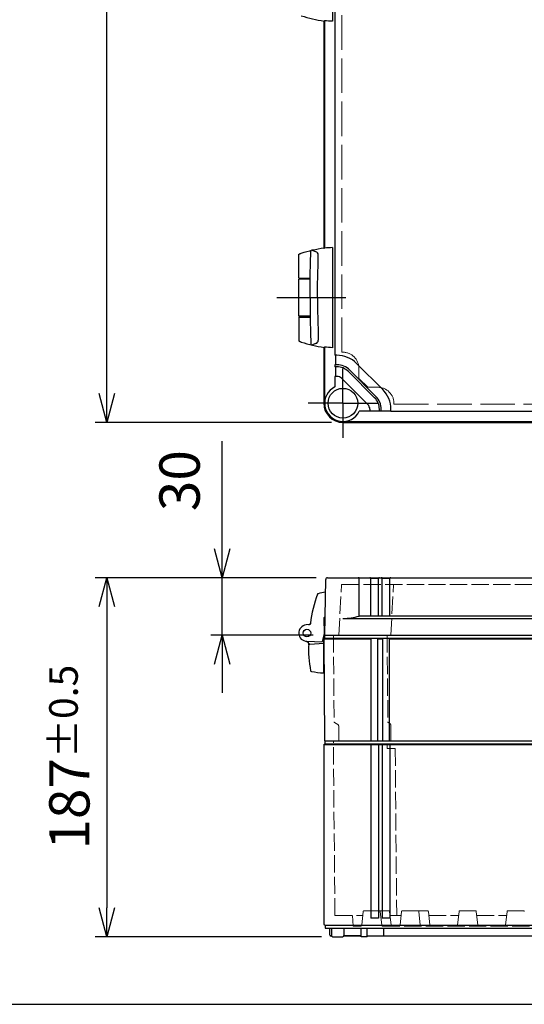
# Model space of a CAD drawing. Units: millimetres. Extents: x 0 to 4846, y 0 to 1680.
# Drawn here: x 528 to 791, y 0 to 513 of the extents above; entities that cross this region are included whole.
import ezdxf

# ---------------------------------------------------------------- set-up
doc = ezdxf.new("R2010")
doc.units = ezdxf.units.MM
doc.header["$LTSCALE"] = 6
for name, pattern in [('AM_ISO02W050x2', [3.75, 3, -0.75]), ('AM_ISO08W050', [18, 12, -1.5, 3, -1.5]), ('AM_ISO08W050x2', [9, 6, -0.75, 1.5, -0.75])]:
    doc.linetypes.add(name, pattern=pattern)
for name, color, linetype, lineweight in [('AM_5', 3, 'Continuous', 25), ('AM_7', 4, 'AM_ISO08W050', 25), ('ｴｸｽﾃﾝｼｮﾝﾌﾚｰﾑ', 3, 'Continuous', 25), ('ｴｸｽﾃﾝｼｮﾝﾌﾚｰﾑ0', 3, 'AM_ISO02W050x2', 13), ('ﾄｯﾌﾟｶﾊﾞｰ', 7, 'Continuous', 25), ('ﾄｯﾌﾟｶﾊﾞｰ0', 7, 'AM_ISO02W050x2', 13), ('ﾋﾝｼﾞ', 4, 'Continuous', 25), ('ﾎﾞﾃﾞｨｰ', 2, 'Continuous', 25), ('ﾎﾞﾃﾞｨｰ0', 2, 'AM_ISO02W050x2', 13)]:
    doc.layers.add(name, color=color, linetype=linetype, lineweight=lineweight)
doc.styles.get("Standard").update_dxf_attribs({"font": 'ISOCP.SHX', "bigfont": 'EXTFONT.SHX'})
doc.dimstyles.new('AM_ISO$0', dxfattribs={"dimtxt": 3.5, "dimasz": 2.5, "dimexe": 1, "dimexo": 1, "dimgap": 1.5, "dimtad": 1, "dimdsep": 46, "dimtxsty": 'Standard', "dimblk": 'OPEN30', "dimcen": 0, "dimclrd": 3, "dimclre": 3, "dimclrt": 2, "dimadec": 0, "dimazin": 2, "dimtp": 0.1, "dimtm": 0.1, "dimtfac": 0.71, "dimtmove": 0, "dimatfit": 3, "dimldrblk": 'OPEN30', "dimfxl": 1, "dimlwd": -1, "dimlwe": -1, "dimarcsym": 0})

# ---------------------------------------------------------------- blocks, each defined once
blk = doc.blocks.new('TK-A3')
blk.add_lwpolyline([(0, 0), (403, 0), (403, 280), (0, 280)], close=True)
blk = doc.blocks.new('_Open30')
at = {"color": 0, "linetype": 'ByBlock', "lineweight": -2}
for p, q in [((-1, 0.268), (0, 0)), ((0, 0), (-1, -0.268)), ((0, 0), (-1, 0))]:
    blk.add_line(p, q, dxfattribs=at)
blk = doc.blocks.new('*D23')
at = {"layer": 'AM_5', "color": 3, "transparency": 16777216}
for p, q in [((633.55, 237.22), (633.55, 293.34)), ((682.44, 222.22), (627.55, 222.22)), ((633.55, 192.22), (633.55, 222.22)), ((680.94, 192.22), (627.55, 192.22)), ((633.55, 177.22), (633.55, 162.22))]:
    blk.add_line(p, q, dxfattribs=at)
at = {"layer": 'Defpoints', "color": 0, "transparency": 16777216}
for p in [(633.55, 222.22), (688.44, 222.22), (686.94, 192.22)]:
    blk.add_point(p, dxfattribs=at)
at = {"layer": 'AM_5', "color": 3, "transparency": 16777216, "xscale": 15, "yscale": 15, "zscale": 15}
for p, rotation in [((633.55, 222.22), 270), ((633.55, 192.22), 90)]:
    blk.add_blockref('_Open30', p, dxfattribs=dict(at, rotation=rotation))
at = {"layer": 'AM_5', "color": 2, "transparency": 16777216, "insert": (614.05, 272.78), "char_height": 21, "attachment_point": 5, "rotation": 90}
blk.add_mtext('30', dxfattribs=at)
blk = doc.blocks.new('*D24')
at = {"layer": 'AM_5', "color": 3, "transparency": 16777216}
for p, q in [((682.44, 222.22), (567.41, 222.22)), ((573.41, 207.22), (573.41, 50.22)), ((685.2, 35.22), (567.41, 35.22))]:
    blk.add_line(p, q, dxfattribs=at)
at = {"layer": 'Defpoints', "color": 0, "transparency": 16777216}
for p in [(688.44, 222.22), (573.41, 35.22), (691.2, 35.22)]:
    blk.add_point(p, dxfattribs=at)
at = {"layer": 'AM_5', "color": 3, "transparency": 16777216, "xscale": 15, "yscale": 15, "zscale": 15}
for p, rotation in [((573.41, 222.22), 90), ((573.41, 35.22), 270)]:
    blk.add_blockref('_Open30', p, dxfattribs=dict(at, rotation=rotation))
at = {"layer": 'AM_5', "color": 2, "transparency": 16777216, "insert": (553.91, 128.72), "char_height": 21, "attachment_point": 5, "rotation": 90}
blk.add_mtext('187{}{\\H0.71x;\\C3;%%p0.5}', dxfattribs=at)
blk = doc.blocks.new('*D25')
at = {"layer": 'AM_5', "color": 3, "transparency": 16777216}
for p, q in [((690.44, 903.1), (567.42, 903.1)), ((573.42, 318.1), (573.42, 888.1)), ((690.44, 303.1), (567.42, 303.1))]:
    blk.add_line(p, q, dxfattribs=at)
at = {"layer": 'Defpoints', "color": 0, "transparency": 16777216}
for p in [(573.42, 903.1), (696.44, 903.1), (696.44, 303.1)]:
    blk.add_point(p, dxfattribs=at)
at = {"layer": 'AM_5', "color": 3, "transparency": 16777216, "xscale": 15, "yscale": 15, "zscale": 15}
for p, rotation in [((573.42, 903.1), 90), ((573.42, 303.1), 270)]:
    blk.add_blockref('_Open30', p, dxfattribs=dict(at, rotation=rotation))
at = {"layer": 'AM_5', "color": 2, "transparency": 16777216, "insert": (553.92, 603.1), "char_height": 21, "attachment_point": 5, "rotation": 90}
blk.add_mtext('600{}{\\H0.71x;\\C3;%%p0.8}', dxfattribs=at)

msp = doc.modelspace()

# ---------------------------------------------------------------- linework, layer by layer
at = {"layer": 'AM_7', "linetype": 'AM_ISO08W050x2'}
for p, q in [((661.942, 368.098), (702.438, 368.098)), ((696.438, 313.098), (696.438, 331.192)), ((696.438, 313.098), (678.344, 313.098)), ((696.438, 313.098), (714.532, 313.098)), ((696.438, 313.098), (696.438, 295.005))]:
    msp.add_line(p, q, dxfattribs=at)
at = {"layer": 'ｴｸｽﾃﾝｼｮﾝﾌﾚｰﾑ'}
for p, q in [((686.438, 512.217), (686.438, 393.979)), ((686.438, 342.217), (686.438, 337.648)), ((686.438, 333.548), (686.438, 331.648)), ((686.738, 337.348), (686.738, 333.848)), ((686.738, 331.348), (686.738, 327.848)), ((686.438, 327.548), (686.438, 313.098)), ((710.888, 303.098), (696.438, 303.098)), ((714.688, 303.398), (711.188, 303.398)), ((716.888, 303.098), (714.988, 303.098)), ((720.688, 303.398), (717.188, 303.398)), ((720.988, 303.098), (1051.888, 303.098)), ((686.938, 190.72), (686.438, 190.42)), ((686.438, 190.42), (711.188, 190.42)), ((686.438, 190.42), (686.902, 137.22)), ((686.938, 192.22), (1085.938, 192.22)), ((686.938, 190.72), (686.938, 192.22)), ((686.938, 190.72), (1085.938, 190.72)), ((711.188, 137.22), (711.188, 190.72)), ((714.688, 137.22), (714.688, 190.72)), ((714.688, 190.42), (717.188, 190.42)), ((717.188, 137.22), (717.188, 190.72)), ((720.688, 137.22), (720.688, 190.72)), ((720.688, 190.42), (1052.188, 190.42)), ((686.902, 137.22), (1085.974, 137.22))]:
    msp.add_line(p, q, dxfattribs=at)
for centre, radius, start, end in [((686.738, 337.648), 0.3, 180, 270), ((686.738, 333.548), 0.3, 90, 180), ((686.738, 331.648), 0.3, 180, 270), ((686.738, 327.548), 0.3, 90, 180), ((696.438, 313.098), 10, 180, 270), ((710.888, 303.398), 0.3, 270, 0), ((714.988, 303.398), 0.3, 180, 270), ((716.888, 303.398), 0.3, 270, 0), ((720.988, 303.398), 0.3, 180, 270)]:
    msp.add_arc(centre, radius, start, end, dxfattribs=at)
at = {"layer": 'ｴｸｽﾃﾝｼｮﾝﾌﾚｰﾑ0', "ltscale": 0.5}
for p, q in [((691.46, 192.22), (691.855, 146.998)), ((719.46, 192.22), (719.855, 146.978)), ((693.729, 145.746), (692.005, 146.741)), ((694.229, 144.888), (694.296, 137.22)), ((720.875, 146.219), (720.005, 146.721)), ((721.375, 145.361), (721.446, 137.22))]:
    msp.add_line(p, q, dxfattribs=at)
for centre, radius, start, end in [((692.155, 147.001), 0.3, 180.5, 240), ((693.229, 144.88), 1, 0.5, 60), ((720.155, 146.981), 0.3, 180.5, 240), ((720.375, 145.353), 1, 0.5, 60)]:
    msp.add_arc(centre, radius, start, end, dxfattribs=at)
at = {"layer": 'ﾄｯﾌﾟｶﾊﾞｰ'}
for p, q in [((692.238, 568.548), (692.238, 338.098)), ((686.938, 393.88), (686.938, 512.317)), ((686.938, 313.098), (686.938, 342.317)), ((693.292, 338.098), (692.238, 338.098)), ((692.538, 338.098), (692.538, 333.098)), ((717.191, 320.205), (703.545, 333.851)), ((692.238, 333.098), (692.238, 332.098)), ((693.292, 333.098), (692.238, 333.098)), ((693.292, 332.098), (692.238, 332.098)), ((692.538, 332.098), (692.538, 327.098)), ((712.949, 315.962), (699.302, 329.609)), ((713.656, 316.67), (700.01, 330.316)), ((692.238, 327.098), (692.238, 321.619)), ((693.292, 327.098), (692.238, 327.098)), ((709.413, 312.427), (695.767, 326.073)), ((710.438, 308.898), (704.959, 308.898)), ((710.438, 309.952), (710.438, 308.898)), ((710.438, 309.198), (715.438, 309.198)), ((715.438, 308.898), (715.438, 309.952)), ((716.438, 308.898), (715.438, 308.898)), ((716.438, 308.898), (716.438, 309.952)), ((716.438, 309.198), (721.438, 309.198)), ((721.438, 308.898), (721.438, 309.952)), ((721.438, 308.898), (1051.438, 308.898)), ((696.438, 303.598), (1076.438, 303.598)), ((686.938, 192.22), (687.445, 221.237)), ((688.444, 222.22), (1084.432, 222.22)), ((704.959, 202.22), (704.959, 221.72)), ((710.938, 202.22), (710.938, 221.72)), ((714.938, 221.72), (710.938, 221.72)), ((714.938, 202.22), (714.938, 221.72)), ((716.938, 202.22), (716.938, 221.72)), ((720.938, 221.72), (716.938, 221.72)), ((720.938, 202.22), (720.938, 221.72)), ((696.438, 200.953), (1076.438, 200.953)), ((1067.917, 202.22), (704.959, 202.22)), ((686.938, 192.22), (1085.938, 192.22))]:
    msp.add_line(p, q, dxfattribs=at)
msp.add_circle((696.438, 313.098), 7.75, dxfattribs=at)
for centre, radius, start, end in [((693.292, 323.598), 14.5, 45, 90), ((693.292, 323.598), 9.5, 45, 90), ((693.292, 323.598), 8.5, 45, 90), ((693.292, 323.598), 3.5, 45, 90), ((696.438, 313.098), 9.5, 116.23828, 333.76172), ((706.938, 309.952), 14.5, 0, 45), ((706.938, 309.952), 8.5, 0, 45), ((706.938, 309.952), 9.5, 0, 45), ((706.938, 309.952), 3.5, 0, 45), ((688.444, 221.22), 1, 90, 179), ((704.459, 221.72), 0.5, 0, 90), ((710.438, 221.72), 0.5, 0, 90), ((715.438, 221.72), 0.5, 90, 180), ((716.438, 221.72), 0.5, 0, 90), ((721.438, 221.72), 0.5, 90, 180), ((696.036, 232.96), 32.009, 270.71986, 286.18694)]:
    msp.add_arc(centre, radius, start, end, dxfattribs=at)
at = {"layer": 'ﾄｯﾌﾟｶﾊﾞｰ0'}
for p, q in [((695.938, 339.698), (695.938, 566.698)), ((695.938, 339.698), (696.338, 339.698)), ((704.738, 326.011), (704.738, 331.298)), ((704.738, 326.011), (709.351, 321.398)), ((709.351, 321.398), (714.638, 321.398)), ((723.038, 312.598), (723.038, 312.998)), ((723.038, 312.598), (1049.838, 312.598))]:
    msp.add_line(p, q, dxfattribs=at)
at = {"layer": 'ﾄｯﾌﾟｶﾊﾞｰ0', "ltscale": 0.5}
for p, q in [((694.269, 192.22), (695.643, 218.435)), ((695.942, 218.72), (1076.934, 218.72)), ((721.369, 192.22), (722.743, 218.435))]:
    msp.add_line(p, q, dxfattribs=at)
at = {"layer": 'ﾄｯﾌﾟｶﾊﾞｰ0'}
for centre in [(696.338, 331.298), (714.638, 312.998)]:
    msp.add_arc(centre, 8.4, 0, 90, dxfattribs=at)
at = {"layer": 'ﾄｯﾌﾟｶﾊﾞｰ0', "ltscale": 0.5}
for centre in [(695.942, 218.42), (723.042, 218.42)]:
    msp.add_arc(centre, 0.3, 90, 177, dxfattribs=at)
at = {"layer": 'ﾋﾝｼﾞ'}
for p, q in [((691.089, 564.156), (691.089, 512.04)), ((673.439, 378.284), (673.439, 390.39)), ((682.328, 391.967), (680.06, 392.787)), ((691.089, 394.156), (691.089, 342.04)), ((679.416, 377.737), (673.439, 377.685)), ((673.439, 358.512), (673.439, 377.685)), ((679.416, 358.459), (673.439, 358.512)), ((673.439, 357.912), (673.439, 345.807)), ((682.328, 344.229), (680.06, 343.409)), ((686.451, 201.082), (686.738, 192.854)), ((687.103, 201.675), (686.796, 201.575)), ((679.559, 197.83), (677.3, 197.592)), ((679.56, 197.83), (679.559, 197.83)), ((686.738, 192.854), (685.66, 188.829)), ((686.438, 172.61), (686.438, 191.732)), ((678.007, 188.721), (676.234, 189.366)), ((677.539, 189.112), (677.539, 189.112)), ((677.688, 189.11), (685.66, 188.829))]:
    msp.add_line(p, q, dxfattribs=at)
at = {"layer": 'ﾋﾝｼﾞ', "ltscale": 13.59603}
msp.add_line((679.115, 187.676), (686.438, 188.06), dxfattribs=at)
at = {"layer": 'ﾋﾝｼﾞ', "flags": 128}
for points in [[(674.758, 514.954), (676.207, 514.478), (677.669, 514.038), (679.142, 513.635), (680.626, 513.27), (682.118, 512.943), (683.618, 512.653), (685.123, 512.402), (686.633, 512.19)], [(686.452, 512.349), (686.452, 512.35), (686.453, 512.351), (686.455, 512.352), (686.459, 512.353), (686.465, 512.354), (686.472, 512.354), (686.48, 512.355), (686.49, 512.355), (686.501, 512.355), (686.514, 512.354), (686.527, 512.354), (686.542, 512.353), (686.558, 512.352), (686.575, 512.351), (686.593, 512.35), (686.612, 512.349), (686.633, 512.347), (686.654, 512.345), (686.676, 512.343), (686.699, 512.341), (686.723, 512.339), (686.747, 512.337), (686.772, 512.334), (686.797, 512.331)], [(673.439, 390.39), (673.475, 390.578), (673.518, 390.661), (673.57, 390.729), (673.623, 390.78), (673.667, 390.813), (673.73, 390.851), (673.955, 390.951), (674.106, 391.01), (674.292, 391.078), (674.511, 391.156), (674.758, 391.243)], [(674.758, 391.243), (676.207, 391.719), (677.669, 392.158), (679.142, 392.561), (680.626, 392.926), (682.118, 393.254), (683.618, 393.543), (685.123, 393.794), (686.633, 394.007)], [(686.452, 393.848), (686.452, 393.846), (686.453, 393.845), (686.455, 393.844), (686.459, 393.843), (686.465, 393.842), (686.472, 393.842), (686.48, 393.842), (686.49, 393.842), (686.501, 393.842), (686.514, 393.842), (686.527, 393.842), (686.542, 393.843), (686.558, 393.844), (686.575, 393.845), (686.593, 393.846), (686.612, 393.848), (686.633, 393.849), (686.654, 393.851), (686.676, 393.853), (686.699, 393.855), (686.723, 393.857), (686.747, 393.86), (686.772, 393.862), (686.797, 393.865)], [(673.439, 345.807), (673.475, 345.618), (673.518, 345.536), (673.57, 345.467), (673.623, 345.416), (673.667, 345.383), (673.73, 345.345), (673.955, 345.245), (674.106, 345.187), (674.292, 345.118), (674.511, 345.04), (674.758, 344.954)], [(674.758, 344.954), (676.207, 344.478), (677.669, 344.038), (679.142, 343.635), (680.626, 343.27), (682.118, 342.943), (683.618, 342.653), (685.123, 342.402), (686.633, 342.19)], [(686.452, 342.349), (686.452, 342.35), (686.453, 342.351), (686.455, 342.352), (686.459, 342.353), (686.465, 342.354), (686.472, 342.354), (686.48, 342.355), (686.49, 342.355), (686.501, 342.355), (686.514, 342.354), (686.527, 342.354), (686.542, 342.353), (686.558, 342.352), (686.575, 342.351), (686.593, 342.35), (686.612, 342.349), (686.633, 342.347), (686.654, 342.345), (686.676, 342.343), (686.699, 342.341), (686.723, 342.339), (686.747, 342.337), (686.772, 342.334), (686.797, 342.331)]]:
    msp.add_lwpolyline(points, dxfattribs=at)
at = {"layer": 'ﾋﾝｼﾞ', "ltscale": 22.98452}
for points in [[(679.343, 368.098), (679.369, 374.037), (679.444, 379.975), (679.57, 385.912), (679.76, 392.311)], [(683.23, 368.098), (683.255, 374.037), (683.331, 379.975), (683.457, 385.912), (683.588, 390.328)], [(679.343, 368.098), (679.369, 362.16), (679.444, 356.221), (679.57, 350.284), (679.76, 343.885)], [(683.23, 368.098), (683.255, 362.16), (683.331, 356.221), (683.457, 350.284), (683.588, 345.869)]]:
    msp.add_lwpolyline(points, dxfattribs=at)
at = {"layer": 'ﾋﾝｼﾞ'}
msp.add_circle((677.688, 193.36), 2, dxfattribs=at)
for centre, radius, start, end in [((680.333, 392.283), 0.574, 118.41662, 177.12768), ((681.98, 390.396), 1.609, 357.59134, 77.51433), ((680.333, 343.914), 0.574, 182.87232, 241.58338), ((681.98, 345.801), 1.609, 282.48567, 2.40866), ((748.87, 189.51), 70.001, 159.8896, 172.55525), ((683.607, 213.406), 0.5, 104.0197, 159.88955), ((693.19, 175.032), 40.053, 98.41381, 104.0217), ((686.951, 201.099), 0.501, 108.06689, 181.93319), ((677.688, 193.36), 4.25, 95.24102, 270), ((678.645, 198.74), 1, 275.99425, 352.50553), ((679.956, 198.515), 0.5, 172.55531, 210.31107), ((677.6, 187.805), 1, 357.33261, 70), ((677.665, 187.781), 1, 357.35753, 70.00547), ((677.665, 187.781), 1, 357.35753, 70.00547), ((738.534, 184.966), 60, 177.33261, 190.7559), ((679.141, 187.177), 0.5, 92.99392, 177.86013), ((679.141, 187.177), 0.5, 92.99392, 177.86013), ((680.079, 173.862), 0.5, 190.7559, 259.5534), ((689.055, 222.541), 50, 259.55349, 266.99998)]:
    msp.add_arc(centre, radius, start, end, dxfattribs=at)
at = {"layer": 'ﾋﾝｼﾞ', "ltscale": 2.415323}
msp.add_arc((677.665, 187.781), 1, 357.35753, 70.00547, dxfattribs=at)
at = {"layer": 'ﾋﾝｼﾞ', "ltscale": 1.410736}
msp.add_arc((679.141, 187.177), 0.5, 92.99392, 177.86013, dxfattribs=at)
at = {"layer": 'ﾋﾝｼﾞ', "extrusion": (0, 0, -1)}
for centre, major_axis, ratio, start_param, end_param in [((686.649, 611.711), (0, -99.522), 0.0348995, 6.2303182, 6.3398953), ((692.743, 574.073), (0, -62.057), 0.9510565, 0.0280344, 0.1009176), ((677.688, 357.949), (-4.25, -0.037), 0.0003046, 0.0000014, 1.9909649), ((686.649, 441.711), (0, -99.522), 0.0348995, 6.2303182, 6.3398953), ((692.743, 404.073), (0, -62.057), 0.9510565, 0.0280344, 0.1009176), ((738.523, 184.966), (2.229, 59.883), 0.999962, 4.7123946, 4.7214052)]:
    msp.add_ellipse(centre, major_axis=major_axis, ratio=ratio, start_param=start_param, end_param=end_param, dxfattribs=at)
at = {"layer": 'ﾋﾝｼﾞ'}
for centre, major_axis, ratio, start_param, end_param in [((686.649, 294.486), (0, 99.522), 0.0348995, 6.2303182, 6.3398953), ((692.743, 332.124), (0, 62.057), 0.9510565, 0.0280344, 0.1009176), ((677.688, 378.247), (-4.25, 0.037), 0.0003046, 0.0000014, 1.9909649), ((738.523, 184.966), (2.229, 59.883), 0.999962, 1.5617801, 1.5707907)]:
    msp.add_ellipse(centre, major_axis=major_axis, ratio=ratio, start_param=start_param, end_param=end_param, dxfattribs=at)
at = {"layer": 'ﾎﾞﾃﾞｨｰ'}
for p, q in [((686.438, 512.217), (686.438, 393.979)), ((686.438, 342.217), (686.438, 313.098)), ((686.938, 337.558), (686.738, 337.558)), ((686.938, 333.558), (686.738, 333.558)), ((686.938, 331.598), (686.738, 331.598)), ((686.938, 327.598), (686.738, 327.598)), ((696.438, 303.098), (1076.438, 303.098)), ((710.938, 303.598), (710.938, 303.398)), ((714.938, 303.598), (714.938, 303.398)), ((716.898, 303.598), (716.898, 303.398)), ((720.898, 303.598), (720.898, 303.398)), ((686.438, 135.287), (687.188, 135.72)), ((686.438, 135.287), (686.438, 41.653)), ((686.438, 135.287), (1086.438, 135.287)), ((687.188, 135.72), (687.188, 137.22)), ((687.188, 137.22), (1085.688, 137.22)), ((687.188, 135.72), (1085.688, 135.72)), ((710.938, 135.287), (710.938, 44.89)), ((714.938, 135.287), (714.938, 44.89)), ((716.938, 135.287), (716.938, 44.89)), ((720.938, 135.287), (720.938, 44.89)), ((686.438, 41.653), (687.188, 41.22)), ((687.188, 41.22), (1085.688, 41.22)), ((687.188, 41.22), (687.188, 39.72)), ((714.938, 44.89), (710.938, 44.89)), ((720.938, 44.89), (716.938, 44.89)), ((687.188, 39.72), (689.438, 39.72)), ((689.438, 39.72), (1083.438, 39.72)), ((689.438, 39.72), (689.496, 36.404)), ((689.496, 36.404), (689.838, 35.72)), ((690.438, 39.72), (690.505, 35.908)), ((696.938, 39.72), (696.872, 35.908)), ((706.017, 35.22), (705.938, 39.72)), ((709.082, 35.22), (709.043, 39.72)), ((717.638, 39.72), (717.638, 35.72)), ((689.838, 35.72), (690.534, 35.72)), ((690.534, 35.72), (689.838, 35.72)), ((691.205, 35.22), (696.172, 35.22)), ((706.017, 35.72), (696.842, 35.72)), ((696.842, 35.72), (706.017, 35.72)), ((709.082, 35.22), (706.017, 35.22)), ((709.078, 35.72), (1063.798, 35.72))]:
    msp.add_line(p, q, dxfattribs=at)
for centre, radius, start, end in [((686.738, 337.858), 0.3, 180, 270), ((686.738, 333.258), 0.3, 90, 180), ((686.738, 331.898), 0.3, 180, 270), ((686.738, 327.298), 0.3, 90, 180), ((696.438, 313.098), 10, 180, 270), ((710.638, 303.398), 0.3, 270, 360), ((715.238, 303.398), 0.3, 180, 270), ((716.598, 303.398), 0.3, 270, 360), ((721.198, 303.398), 0.3, 180, 270), ((691.205, 35.92), 0.7, 181, 270), ((696.172, 35.92), 0.7, 270, 359)]:
    msp.add_arc(centre, radius, start, end, dxfattribs=at)
at = {"layer": 'ﾎﾞﾃﾞｨｰ0', "ltscale": 0.5}
for p, q in [((692.255, 46.22), (691.461, 137.22)), ((719.495, 133.22), (719.477, 135.287)), ((723.688, 133.22), (719.495, 133.22)), ((723.688, 133.22), (724.447, 46.22)), ((692.255, 46.22), (706.769, 46.22)), ((701.726, 40.72), (701.438, 46.22)), ((706.235, 41.167), (706.995, 48.362)), ((707.393, 48.72), (715.484, 48.72)), ((720.36, 48.72), (715.484, 48.72)), ((716.641, 41.167), (715.881, 48.362)), ((721.517, 41.167), (720.758, 48.362)), ((720.984, 46.22), (726.721, 46.22)), ((726.188, 41.167), (726.948, 48.362)), ((735.531, 48.72), (727.345, 48.72)), ((740.531, 48.72), (735.531, 48.72)), ((736.688, 41.167), (735.929, 48.362)), ((741.688, 41.167), (740.929, 48.362)), ((741.155, 46.22), (756.721, 46.22)), ((756.188, 41.167), (756.948, 48.362)), ((765.531, 48.72), (757.345, 48.72)), ((766.688, 41.167), (765.929, 48.362)), ((766.155, 46.22), (781.721, 46.22)), ((781.188, 41.167), (781.948, 48.362)), ((790.531, 48.72), (782.345, 48.72)), ((701.726, 40.72), (705.738, 40.72)), ((717.138, 40.72), (1071.15, 40.72))]:
    msp.add_line(p, q, dxfattribs=at)
for centre, radius, start, end in [((707.393, 48.32), 0.4, 90, 173.97418), ((715.484, 48.32), 0.4, 6.02582, 90), ((720.36, 48.32), 0.4, 6.02582, 90), ((727.345, 48.32), 0.4, 90, 173.97418), ((735.531, 48.32), 0.4, 6.02582, 90), ((740.531, 48.32), 0.4, 6.02582, 90), ((757.345, 48.32), 0.4, 90, 173.97418), ((765.531, 48.32), 0.4, 6.02582, 90), ((782.345, 48.32), 0.4, 90, 173.97418), ((790.531, 48.32), 0.4, 6.02582, 90), ((705.738, 41.22), 0.5, 270, 353.97418), ((717.138, 41.22), 0.5, 186.02582, 270), ((722.015, 41.22), 0.5, 186.02582, 270), ((725.691, 41.22), 0.5, 270, 353.97418), ((737.185, 41.22), 0.5, 186.02582, 270), ((742.185, 41.22), 0.5, 186.02582, 270), ((755.691, 41.22), 0.5, 270, 353.97418), ((767.185, 41.22), 0.5, 186.02582, 270), ((780.691, 41.22), 0.5, 270, 353.97418)]:
    msp.add_arc(centre, radius, start, end, dxfattribs=at)

# ---------------------------------------------------------------- block references
at = {"lineweight": 0, "xscale": 6, "yscale": 6, "zscale": 6}
msp.add_blockref('TK-A3', (0, 0), dxfattribs=at)

# ---------------------------------------------------------------- dimensions: what is measured, and where the dimension line sits
at = {"layer": 'AM_5'}
for base, p1, p2, text, override, picture, middle in [((573.415, 903.098), (696.438, 303.098), (696.438, 903.098), '<>{}{\\H0.71x;\\C3;%%p0.8}', {"dimscale": 6, "dimpost": '', "dimtp": 0.8, "dimtm": 0.8, "dimtdec": 2, "dimtzin": 8}, '*D25', (553.915, 603.098)), ((573.414, 35.22), (688.444, 222.22), (691.205, 35.22), '<>{}{\\H0.71x;\\C3;%%p0.5}', {"dimscale": 6, "dimpost": '', "dimtp": 0.5, "dimtm": 0.5, "dimtdec": 2, "dimtzin": 8}, '*D24', (553.914, 128.72))]:
    dim = msp.add_linear_dim(base=base, p1=p1, p2=p2, angle=90, text=text, dimstyle='AM_ISO$0', override=override, dxfattribs=at)
    dim.commit()
    dim.dimension.update_dxf_attribs({"geometry": picture, "text_midpoint": middle})
dim = msp.add_linear_dim(base=(633.554, 222.22), p1=(686.938, 192.22), p2=(688.444, 222.22), angle=90, dimstyle='AM_ISO$0', override={"dimscale": 6}, dxfattribs=at)
dim.commit()
dim.dimension.update_dxf_attribs({"geometry": '*D23', "text_midpoint": (614.054, 272.778)})

doc.saveas('drawing.dxf')
